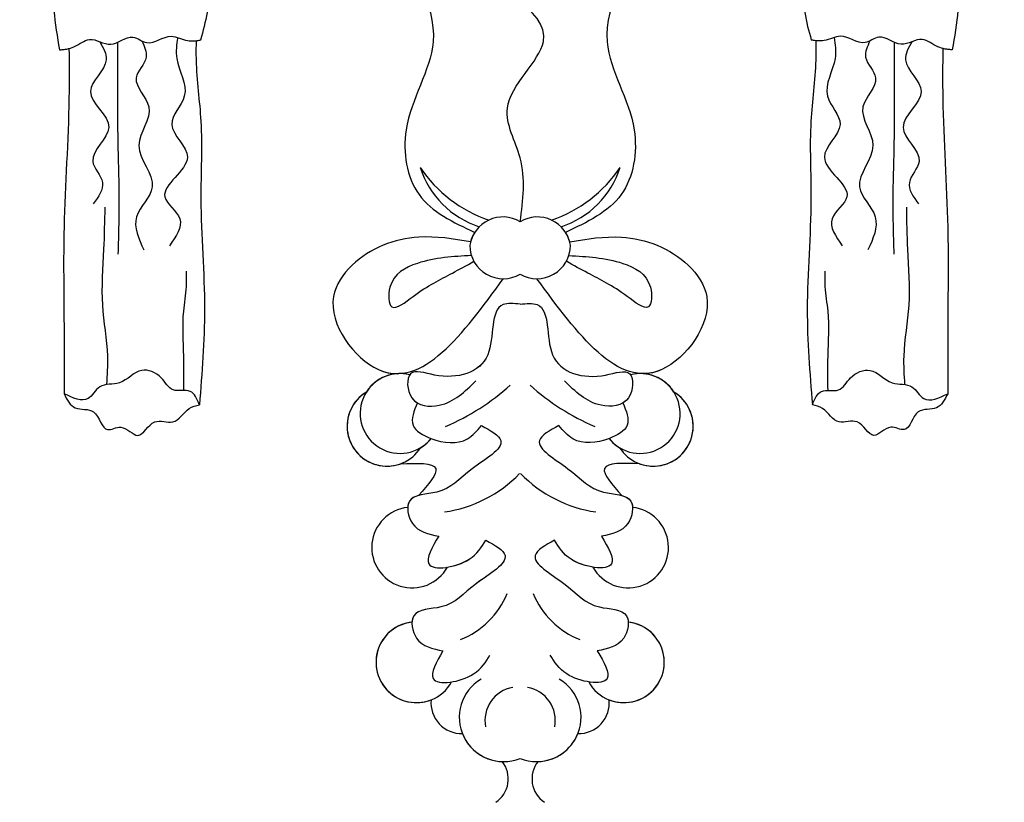
# Model space of a CAD drawing. Units: millimetres. Extents: x 1516 to 5296, y 1273 to 2164.
# Drawn here: x 2026 to 2086, y 1636 to 1683 of the extents above; entities that cross this region are included whole.
import ezdxf

# ---------------------------------------------------------------- set-up
doc = ezdxf.new("R2010")
doc.units = ezdxf.units.MM
doc.linetypes.add('HIDDEN', pattern=[9.525, 6.35, -3.175])
doc.layers.add('A-04.尺寸標註', color=4, linetype='Continuous')
doc.layers.add('H-08.木作(細線)', color=8, linetype='Continuous')
doc.styles.add('新細明體', font='PMingLiU.ttf')
doc.dimstyles.new('3', dxfattribs={"dimtxt": 7.5, "dimasz": 2.25, "dimexe": 1.5, "dimexo": 1.5, "dimgap": 0.9, "dimtad": 2, "dimdec": 0, "dimtxsty": '新細明體', "dimblk": 'ARCHTICK', "dimcen": 5, "dimclrd": 8, "dimclre": 8, "dimclrt": 4, "dimadec": 0, "dimazin": 0, "dimtfac": 1, "dimtdec": 0, "dimtix": 1, "dimtmove": 2, "dimatfit": 3, "dimldrblk": 'OPEN90', "dimfxl": 1.25, "dimlwd": 9, "dimlwe": 9, "dimarcsym": 0})

# ---------------------------------------------------------------- blocks, each defined once
blk = doc.blocks.new('SE-21015-d')
at = {"layer": 'H-08.木作(細線)'}
for centre, radius, start, end in [((1.621, -2.267), 8.167, 213.91196, 251.0222), ((0.078, -5.156), 5.495, 197.66138, 252.18313), ((0.095, -2.267), 8.167, 288.9778, 326.08804), ((1.637, -5.156), 5.495, 287.81687, 342.33862), ((-0.18, -11.814), 2.014, 58.98191, 171.25602), ((-0.18, -11.814), 2.014, 58.98191, 171.25602), ((1.896, -11.814), 2.014, 8.74398, 121.01809), ((1.896, -11.814), 2.014, 8.74398, 121.01809), ((-0.18, -11.814), 2.014, 147.43565, 165.18847), ((1.896, -11.814), 2.014, 14.81153, 32.56435), ((-0.157, -11.508), 2.014, 180, 300.24418), ((-0.157, -11.508), 2.014, 180, 300.24418), ((1.872, -11.508), 2.014, 239.75582, 0), ((1.872, -11.508), 2.014, 239.75582, 0), ((-6.37, -21.632), 2.403, 75.98878, 321.21356), ((-6.37, -21.632), 2.403, 75.98878, 147.43476), ((-6.37, -21.632), 2.403, 94.32289, 147.43476), ((8.085, -21.632), 2.403, 218.78644, 104.01122), ((8.085, -21.632), 2.403, 32.56524, 104.01122), ((8.085, -21.632), 2.403, 32.56524, 85.67711), ((-8.989, -9.729), 13.764, 292.91547, 312.24377), ((10.705, -9.729), 13.764, 227.75623, 247.08453), ((-7.155, -22.398), 2.403, 121.05289, 327.43476), ((-7.155, -22.398), 2.403, 121.05289, 327.43476), ((-7.155, -22.398), 2.403, 121.05289, 290.08499), ((8.871, -22.398), 2.403, 212.56524, 58.94711), ((8.871, -22.398), 2.403, 212.56524, 58.94711), ((8.871, -22.398), 2.403, 249.91501, 58.94711), ((-6.37, -21.632), 2.403, 301.05289, 321.21356), ((8.085, -21.632), 2.403, 218.78644, 238.94711), ((-4.842, -19.742), 7.901, 278.31025, 315.83627), ((6.557, -19.742), 7.901, 224.16373, 261.68975), ((-5.644, -29.699), 2.429, 96.22385, 330.85105), ((-5.644, -29.699), 2.429, 96.22385, 330.85105), ((-5.644, -29.699), 2.429, 96.22385, 330.85105), ((7.36, -29.699), 2.429, 209.14895, 83.77615), ((7.36, -29.699), 2.429, 209.14895, 83.77615), ((7.36, -29.699), 2.429, 209.14895, 83.77615), ((-4.65, -30.481), 5.135, 291.93281, 337.1626), ((6.365, -30.481), 5.135, 202.8374, 248.06719), ((-5.389, -36.604), 2.429, 96.22385, 330.85105), ((-5.389, -36.604), 2.429, 96.22385, 330.85105), ((-5.389, -36.604), 2.429, 96.22385, 291.49221), ((7.105, -36.604), 2.429, 209.14895, 83.77615), ((7.105, -36.604), 2.429, 209.14895, 83.77615), ((7.105, -36.604), 2.429, 248.50779, 83.77615), ((-0.141, -39.917), 2.665, 120.50222, 291.99949), ((-0.141, -39.917), 2.665, 120.50222, 291.99949), ((1.856, -39.917), 2.665, 248.00051, 59.49778), ((1.856, -39.917), 2.665, 248.00051, 59.49778), ((0.765, -40.106), 2.023, 100.00386, 190.84797), ((0.951, -40.106), 2.023, 349.15203, 79.99614), ((-2.661, -39.051), 1.847, 174.20133, 271.31868), ((-2.661, -39.051), 1.847, 174.20133, 271.31868), ((-2.661, -39.051), 1.847, 174.20133, 271.31868), ((4.377, -39.051), 1.847, 268.68132, 5.79867), ((4.377, -39.051), 1.847, 268.68132, 5.79867), ((4.377, -39.051), 1.847, 268.68132, 5.79867), ((-0.141, -39.917), 2.665, 201.59083, 268.34089), ((1.856, -39.917), 2.665, 271.65911, 338.40917), ((-1.544, -43.628), 1.69, 303.72917, 38.29347), ((-1.544, -43.628), 1.69, 303.72917, 38.29347), ((-1.544, -43.628), 1.69, 303.72917, 38.29347), ((3.26, -43.628), 1.69, 141.70653, 236.27083), ((3.26, -43.628), 1.69, 141.70653, 236.27083), ((3.26, -43.628), 1.69, 141.70653, 236.27083)]:
    blk.add_arc(centre, radius, start, end, dxfattribs=at)
for points in [[(-25.207, 19.724), (-25.797, 18.915), (-26.528, 17.25), (-26.972, 13.787), (-26.972, 10.73), (-26.972, 7.824), (-27.206, 5.374), (-27.206, 2.63), (-26.872, 0.256)], [(-25.207, 19.724), (-25.797, 18.915), (-26.528, 17.25), (-26.972, 13.787), (-26.972, 10.73), (-26.972, 7.824), (-27.206, 5.374), (-27.206, 2.63), (-26.872, 0.256)], [(-25.207, 19.724), (-25.797, 18.915), (-26.528, 17.25), (-26.972, 13.787), (-26.972, 10.73), (-26.972, 7.824), (-27.206, 5.374), (-27.206, 2.63), (-26.872, 0.256)], [(-20.018, 19.944), (-19.023, 18.506), (-18.134, 13.269), (-17.964, 9.963), (-17.832, 5.36), (-17.988, 2.503), (-18.382, 0.844)], [(-20.018, 19.944), (-19.023, 18.506), (-18.134, 13.269), (-17.964, 9.963), (-17.832, 5.36), (-17.988, 2.503), (-18.382, 0.844)], [(-20.018, 19.944), (-19.023, 18.506), (-18.134, 13.269), (-17.964, 9.963), (-17.832, 5.36), (-17.988, 2.503), (-18.382, 0.844)], [(20.018, 19.944), (19.023, 18.506), (18.134, 13.269), (17.964, 9.963), (17.832, 5.36), (17.987, 2.503), (18.382, 0.844)], [(20.018, 19.944), (19.023, 18.506), (18.134, 13.269), (17.964, 9.963), (17.832, 5.36), (17.987, 2.503), (18.382, 0.844)], [(20.018, 19.944), (19.023, 18.506), (18.134, 13.269), (17.964, 9.963), (17.832, 5.36), (17.987, 2.503), (18.382, 0.844)], [(25.207, 19.724), (25.796, 18.915), (26.528, 17.25), (26.972, 13.787), (26.972, 10.73), (26.972, 7.824), (27.205, 5.374), (27.205, 2.63), (26.871, 0.256)], [(25.207, 19.724), (25.796, 18.915), (26.528, 17.25), (26.972, 13.787), (26.972, 10.73), (26.972, 7.824), (27.205, 5.374), (27.205, 2.63), (26.871, 0.256)], [(25.207, 19.724), (25.796, 18.915), (26.528, 17.25), (26.972, 13.787), (26.972, 10.73), (26.972, 7.824), (27.205, 5.374), (27.205, 2.63), (26.871, 0.256)], [(0.858, -10.087), (0.858, -6.245), (0.092, -3.26), (2.265, 0.756), (-3.005, 6.026), (-4.45, 7.471), (-9.364, 9.001), (-12.37, 9.001), (-13.728, 7.643), (-13.046, 6.631)], [(-13.046, 6.631), (-10.971, 7.9), (-7.944, 7.022), (-4.384, 0.738), (-6.006, -4.562), (-5.224, -8.452), (-1.878, -10.73)], [(-13.046, 6.631), (-10.971, 7.9), (-7.944, 7.022), (-4.384, 0.738), (-6.006, -4.562), (-5.224, -8.452), (-1.878, -10.73)], [(-13.046, 6.631), (-10.971, 7.9), (-7.944, 7.022), (-4.384, 0.738), (-6.006, -4.562), (-5.224, -8.452), (-1.878, -10.73)], [(14.762, 6.631), (12.687, 7.9), (9.66, 7.022), (6.099, 0.738), (7.721, -4.562), (6.939, -8.452), (3.594, -10.73)], [(14.762, 6.631), (12.687, 7.9), (9.66, 7.022), (6.099, 0.738), (7.721, -4.562), (6.939, -8.452), (3.594, -10.73)], [(14.762, 6.631), (12.687, 7.9), (9.66, 7.022), (6.099, 0.738), (7.721, -4.562), (6.939, -8.452), (3.594, -10.73)], [(-26.872, 0.256), (-26.007, 0.43), (-25.057, 0.887), (-23.788, 0.594), (-22.45, 1.017), (-21.621, 0.689), (-20.144, 1.077), (-19.16, 0.81), (-18.382, 0.844)], [(-26.872, 0.256), (-26.007, 0.43), (-25.057, 0.887), (-23.788, 0.594), (-22.45, 1.017), (-21.621, 0.689), (-20.144, 1.077), (-19.16, 0.81), (-18.382, 0.844)], [(-24.451, 0.753), (-24.054, -0.341), (-25.006, -2.244), (-23.905, -4.411), (-24.869, -6.454), (-24.284, -7.738), (-24.834, -9.022)], [(-23.369, 0.71), (-23.369, -1.715), (-23.36, -5.257), (-23.291, -8.419), (-23.35, -12.037)], [(-21.91, 0.794), (-21.654, -0.187), (-22.252, -1.428), (-21.493, -3.174), (-22.091, -5.494), (-21.286, -7.998), (-22.229, -9.79), (-21.792, -11.789)], [(-19.755, 1.002), (-19.815, -0.256), (-19.355, -2.531), (-20.114, -4.231), (-19.171, -6.206), (-20.528, -8.596), (-19.631, -9.905), (-20.252, -11.536)], [(-18.649, 0.807), (-18.649, -0.365), (-18.361, -4.042), (-18.361, -8.708), (-18.138, -15.365), (-18.448, -21.104)], [(-18.649, 0.807), (-18.649, -0.365), (-18.361, -4.042), (-18.361, -8.708), (-18.138, -15.365), (-18.448, -21.104)], [(-18.649, 0.807), (-18.649, -0.365), (-18.361, -4.042), (-18.361, -8.708), (-18.138, -15.365), (-18.448, -21.104)], [(18.649, 0.807), (18.649, -0.365), (18.361, -4.042), (18.361, -8.708), (18.138, -15.365), (18.447, -21.104)], [(18.649, 0.807), (18.649, -0.365), (18.361, -4.042), (18.361, -8.708), (18.138, -15.365), (18.447, -21.104)], [(18.649, 0.807), (18.649, -0.365), (18.361, -4.042), (18.361, -8.708), (18.138, -15.365), (18.447, -21.104)], [(26.871, 0.256), (26.007, 0.43), (25.057, 0.887), (23.788, 0.594), (22.449, 1.017), (21.621, 0.689), (20.144, 1.077), (19.16, 0.81), (18.382, 0.844)], [(26.871, 0.256), (26.007, 0.43), (25.057, 0.887), (23.788, 0.594), (22.449, 1.017), (21.621, 0.689), (20.144, 1.077), (19.16, 0.81), (18.382, 0.844)], [(19.755, 1.002), (19.815, -0.256), (19.355, -2.531), (20.114, -4.231), (19.171, -6.206), (20.527, -8.596), (19.631, -9.905), (20.251, -11.536)], [(21.91, 0.794), (21.654, -0.187), (22.251, -1.428), (21.493, -3.174), (22.091, -5.494), (21.286, -7.998), (22.228, -9.79), (21.792, -11.789)], [(23.368, 0.71), (23.368, -1.715), (23.36, -5.257), (23.291, -8.419), (23.349, -12.037)], [(24.451, 0.753), (24.054, -0.341), (25.006, -2.244), (23.905, -4.411), (24.869, -6.454), (24.284, -7.738), (24.834, -9.022)], [(-26.298, 0.334), (-26.298, -2.64), (-26.596, -10.425), (-26.596, -16.325), (-26.596, -20.439)], [(-26.298, 0.334), (-26.298, -2.64), (-26.596, -10.425), (-26.596, -16.325), (-26.596, -20.439)], [(-26.298, 0.334), (-26.298, -2.64), (-26.596, -10.425), (-26.596, -16.325), (-26.596, -20.439)], [(26.297, 0.334), (26.297, -2.64), (26.596, -10.425), (26.596, -16.325), (26.596, -20.439)], [(26.297, 0.334), (26.297, -2.64), (26.596, -10.425), (26.596, -16.325), (26.596, -20.439)], [(26.297, 0.334), (26.297, -2.64), (26.596, -10.425), (26.596, -16.325), (26.596, -20.439)], [(-24.018, -19.888), (-23.967, -18.186), (-24.267, -15.103), (-24.195, -11.75), (-24.124, -9.21)], [(24.017, -19.888), (23.966, -18.186), (24.266, -15.103), (24.195, -11.75), (24.124, -9.21)], [(-2.128, -11.299), (-5.246, -11.017), (-9.261, -12.709), (-10.374, -14.593), (-7.665, -18.991), (-0.157, -13.522)], [(-2.128, -11.299), (-5.246, -11.017), (-9.261, -12.709), (-10.374, -14.593), (-7.665, -18.991), (-0.157, -13.522)], [(3.843, -11.299), (6.962, -11.017), (10.977, -12.709), (12.089, -14.593), (9.38, -18.991), (1.872, -13.522)], [(3.843, -11.299), (6.962, -11.017), (10.977, -12.709), (12.089, -14.593), (9.38, -18.991), (1.872, -13.522)], [(-2.074, -12.126), (-5.324, -12.596), (-6.981, -14.029), (-6.865, -15.205), (-5.587, -14.585), (-3.218, -13.177), (-1.925, -12.472)], [(3.79, -12.126), (7.039, -12.596), (8.697, -14.029), (8.581, -15.205), (7.302, -14.585), (4.933, -13.177), (3.641, -12.472)], [(-19.392, -20.248), (-19.392, -18.178), (-19.392, -15.476), (-19.228, -13.996), (-19.228, -13.056)], [(19.391, -20.248), (19.391, -18.178), (19.391, -15.476), (19.227, -13.996), (19.227, -13.056)], [(0.858, -15.05), (-0.17, -15.075), (-1.093, -18.093), (-4.289, -19.315), (-5.737, -19.24), (-5.662, -20.687), (-4.014, -21.136), (-1.817, -19.664)], [(0.858, -15.05), (1.885, -15.075), (2.809, -18.093), (6.004, -19.315), (7.452, -19.24), (7.378, -20.687), (5.73, -21.136), (3.533, -19.664)], [(-18.448, -21.104), (-19.008, -20.301), (-20.023, -20.209), (-20.75, -19.482), (-21.923, -19.037), (-23.259, -19.784), (-24.445, -20.026), (-25.149, -20.73), (-26.596, -20.439)], [(-18.448, -21.104), (-19.008, -20.301), (-20.023, -20.209), (-20.75, -19.482), (-21.923, -19.037), (-23.259, -19.784), (-24.445, -20.026), (-25.149, -20.73), (-26.596, -20.439)], [(18.447, -21.104), (19.007, -20.301), (20.023, -20.209), (20.75, -19.482), (21.922, -19.037), (23.259, -19.784), (24.444, -20.026), (25.148, -20.73), (26.596, -20.439)], [(18.447, -21.104), (19.007, -20.301), (20.023, -20.209), (20.75, -19.482), (21.922, -19.037), (23.259, -19.784), (24.444, -20.026), (25.148, -20.73), (26.596, -20.439)], [(-26.596, -20.439), (-25.916, -21.295), (-24.82, -21.537), (-23.976, -22.601), (-23.175, -22.454), (-22.152, -22.949), (-21.139, -22.138), (-20.053, -22.138), (-19.062, -21.337), (-18.448, -21.104)], [(-26.596, -20.439), (-25.916, -21.295), (-24.82, -21.537), (-23.976, -22.601), (-23.175, -22.454), (-22.152, -22.949), (-21.139, -22.138), (-20.053, -22.138), (-19.062, -21.337), (-18.448, -21.104)], [(-26.596, -20.439), (-25.916, -21.295), (-24.82, -21.537), (-23.976, -22.601), (-23.175, -22.454), (-22.152, -22.949), (-21.139, -22.138), (-20.053, -22.138), (-19.062, -21.337), (-18.448, -21.104)], [(26.596, -20.439), (25.916, -21.295), (24.819, -21.537), (23.976, -22.601), (23.174, -22.454), (22.151, -22.949), (21.139, -22.138), (20.053, -22.138), (19.061, -21.337), (18.447, -21.104)], [(26.596, -20.439), (25.916, -21.295), (24.819, -21.537), (23.976, -22.601), (23.174, -22.454), (22.151, -22.949), (21.139, -22.138), (20.053, -22.138), (19.061, -21.337), (18.447, -21.104)], [(26.596, -20.439), (25.916, -21.295), (24.819, -21.537), (23.976, -22.601), (23.174, -22.454), (22.151, -22.949), (21.139, -22.138), (20.053, -22.138), (19.061, -21.337), (18.447, -21.104)], [(-5.328, -20.995), (-5.587, -22.333), (-4.514, -23.131), (-2.317, -23.156), (-1.468, -22.358)], [(-5.328, -20.995), (-5.587, -22.333), (-4.514, -23.131), (-2.317, -23.156), (-1.468, -22.358)], [(7.044, -20.995), (7.303, -22.333), (6.229, -23.131), (4.032, -23.156), (3.183, -22.358)], [(7.044, -20.995), (7.303, -22.333), (6.229, -23.131), (4.032, -23.156), (3.183, -22.358)], [(-1.468, -22.358), (-0.308, -23.264), (-2.021, -24.955), (-4.166, -26.371), (-5.8, -26.902), (-5.63, -28.247), (-4.042, -29.015)], [(-1.468, -22.358), (-0.308, -23.264), (-2.021, -24.955), (-4.166, -26.371), (-5.8, -26.902), (-5.63, -28.247), (-4.042, -29.015)], [(3.183, -22.358), (2.024, -23.264), (3.736, -24.955), (5.882, -26.371), (7.516, -26.902), (7.346, -28.247), (5.757, -29.015)], [(3.183, -22.358), (2.024, -23.264), (3.736, -24.955), (5.882, -26.371), (7.516, -26.902), (7.346, -28.247), (5.757, -29.015)], [(-6.33, -24.655), (-4.224, -24.938), (-5.256, -26.565)], [(-6.33, -24.655), (-4.224, -24.938), (-5.256, -26.565)], [(-6.33, -24.655), (-4.224, -24.938), (-5.256, -26.565)], [(8.046, -24.655), (5.939, -24.938), (6.972, -26.565)], [(8.046, -24.655), (5.939, -24.938), (6.972, -26.565)], [(8.046, -24.655), (5.939, -24.938), (6.972, -26.565)], [(-4.042, -29.015), (-4.637, -30.677), (-2.205, -30.404), (-1.212, -29.263)], [(-4.042, -29.015), (-4.637, -30.677), (-2.205, -30.404), (-1.212, -29.263)], [(5.757, -29.015), (6.353, -30.677), (3.921, -30.404), (2.928, -29.263)], [(5.757, -29.015), (6.353, -30.677), (3.921, -30.404), (2.928, -29.263)], [(-1.212, -29.263), (-0.053, -30.169), (-1.765, -31.86), (-3.911, -33.276), (-5.544, -33.807), (-5.375, -35.152), (-3.786, -35.921)], [(-1.212, -29.263), (-0.053, -30.169), (-1.765, -31.86), (-3.911, -33.276), (-5.544, -33.807), (-5.375, -35.152), (-3.786, -35.921)], [(2.928, -29.263), (1.768, -30.169), (3.481, -31.86), (5.626, -33.276), (7.26, -33.807), (7.09, -35.152), (5.502, -35.921)], [(2.928, -29.263), (1.768, -30.169), (3.481, -31.86), (5.626, -33.276), (7.26, -33.807), (7.09, -35.152), (5.502, -35.921)], [(-3.786, -35.921), (-4.382, -37.582), (-1.95, -37.309), (-0.957, -36.169)], [(-3.786, -35.921), (-4.382, -37.582), (-1.95, -37.309), (-0.957, -36.169)], [(5.502, -35.921), (6.097, -37.582), (3.665, -37.309), (2.672, -36.169)], [(5.502, -35.921), (6.097, -37.582), (3.665, -37.309), (2.672, -36.169)]]:
    blk.add_spline(points, degree=3, dxfattribs=at)
for points in [[(-18.649, 0.807), (-18.56, 0.817), (-18.471, 0.831), (-18.382, 0.844)], [(18.649, 0.807), (18.56, 0.817), (18.471, 0.831), (18.382, 0.844)], [(-26.872, 0.256), (-26.678, 0.273), (-26.485, 0.29), (-26.298, 0.334)], [(26.871, 0.256), (26.678, 0.273), (26.485, 0.29), (26.297, 0.334)]]:
    blk.add_open_spline(points, degree=3, dxfattribs=at)
for points, knots in [([(-2.128, -11.299), (-3.164, -11.125), (-5.642, -10.71), (-8.917, -11.945), (-11.307, -15.407), (-8.74, -18.857), (-6.918, -19.237), (-6.551, -19.236)], [0, 0, 0, 0, 3.131138, 7.487564, 9.67605, 14.840802, 16.162732, 16.162732, 16.162732, 16.162732]), ([(3.843, -11.299), (4.88, -11.125), (7.358, -10.71), (10.633, -11.945), (13.022, -15.407), (10.455, -18.857), (8.634, -19.237), (8.266, -19.236)], [0, 0, 0, 0, 3.131138, 7.487564, 9.67605, 14.840802, 16.162732, 16.162732, 16.162732, 16.162732]), ([(0.858, -15.05), (0.476, -15.011), (-1.08, -14.851), (-0.319, -18.87), (-3.479, -19.736), (-6.055, -18.751), (-5.947, -20.483), (-5.457, -20.919), (-5.328, -20.995)], [0, 0, 0, 0, 1.027689, 4.183784, 7.605063, 9.054979, 10.503512, 10.94235, 10.94235, 10.94235, 10.94235]), ([(0.858, -15.05), (1.24, -15.011), (2.796, -14.851), (2.035, -18.87), (5.195, -19.736), (7.771, -18.751), (7.663, -20.483), (7.173, -20.919), (7.044, -20.995)], [0, 0, 0, 0, 1.027689, 4.183784, 7.605063, 9.054979, 10.503512, 10.94235, 10.94235, 10.94235, 10.94235]), ([(-5.256, -26.565), (-5.492, -26.629), (-5.808, -26.785), (-5.9, -27.139), (-5.908, -27.284)], [7.455671, 7.455671, 7.455671, 7.455671, 8.166274, 8.591263, 8.591263, 8.591263, 8.591263]), ([(6.972, -26.565), (7.208, -26.629), (7.524, -26.785), (7.616, -27.139), (7.623, -27.284)], [7.455671, 7.455671, 7.455671, 7.455671, 8.166274, 8.591263, 8.591263, 8.591263, 8.591263]), ([(-1.212, -29.263), (-0.674, -29.556), (0.745, -30.329), (-2.16, -31.919), (-3.332, -33.463), (-5.472, -33.375), (-5.645, -34.044), (-5.652, -34.189)], [0, 0, 0, 0, 1.471203, 3.877934, 6.448459, 8.166274, 8.591263, 8.591263, 8.591263, 8.591263]), ([(-3.523, -30.882), (-3.07, -30.81), (-1.914, -30.41), (-1.467, -29.679), (-1.212, -29.263)], [3.067641, 3.067641, 3.067641, 3.067641, 4.212326, 5.724436, 5.724436, 5.724436, 5.724436]), ([(2.928, -29.263), (2.39, -29.556), (0.97, -30.329), (3.875, -31.919), (5.047, -33.463), (7.187, -33.375), (7.36, -34.044), (7.368, -34.189)], [0, 0, 0, 0, 1.471203, 3.877934, 6.448459, 8.166274, 8.591263, 8.591263, 8.591263, 8.591263]), ([(5.238, -30.882), (4.785, -30.81), (3.629, -30.41), (3.182, -29.679), (2.928, -29.263)], [3.067641, 3.067641, 3.067641, 3.067641, 4.212326, 5.724436, 5.724436, 5.724436, 5.724436])]:
    blk.add_open_spline(points, degree=3, knots=knots, dxfattribs=at)
blk = doc.blocks.new('_ArchTick')
at = {"color": 0, "linetype": 'ByBlock', "const_width": 0.15}
blk.add_lwpolyline([(-0.5, -0.5), (0.5, 0.5)], dxfattribs=at)
blk = doc.blocks.new('*D60')
at = {"layer": 'A-04.尺寸標註', "color": 8, "linetype": 'HIDDEN', "lineweight": 9, "ltscale": 0.3, "transparency": 16777216}
for p, q in [((2022.919, 1886.499), (1935.627, 1886.499)), ((2049.419, 1606.151), (1935.627, 1606.151))]:
    blk.add_line(p, q, dxfattribs=at)
at = {"layer": 'A-04.尺寸標註', "color": 8, "lineweight": 9, "ltscale": 0.3, "transparency": 16777216}
blk.add_line((1937.127, 1886.499), (1937.127, 1606.151), dxfattribs=at)
at = {"layer": 'DEFPOINTS', "color": 0, "ltscale": 0.3, "transparency": 16777216}
for p in [(2024.419, 1886.499), (1937.127, 1606.151), (2050.919, 1606.151)]:
    blk.add_point(p, dxfattribs=at)
at = {"layer": 'A-04.尺寸標註', "color": 8, "lineweight": 9, "ltscale": 0.3, "transparency": 16777216, "xscale": 2.25, "yscale": 2.25, "zscale": 2.25}
for p, rotation in [((1937.127, 1886.499), 90), ((1937.127, 1606.151), 270)]:
    blk.add_blockref('_ArchTick', p, dxfattribs=dict(at, rotation=rotation))
at = {"layer": 'A-04.尺寸標註', "color": 4, "ltscale": 0.3, "transparency": 16777216, "insert": (1932.052, 1746.325), "char_height": 7.5, "attachment_point": 5, "rotation": 90, "style": '新細明體'}
blk.add_mtext('280', dxfattribs=at)
blk = doc.blocks.new('_Open90')
at = {"color": 0, "linetype": 'ByBlock', "lineweight": -2}
for p, q in [((-0.5, 0.5), (0, 0)), ((0, 0), (-1, 0)), ((0, 0), (-0.5, -0.5))]:
    blk.add_line(p, q, dxfattribs=at)
blk = doc.blocks.new('*D66')
at = {"layer": 'A-04.尺寸標註', "color": 8, "linetype": 'HIDDEN', "lineweight": 9, "ltscale": 0.3, "transparency": 16777216}
for p, q in [((1959.879, 1739.42), (1959.879, 1581.254)), ((2151.634, 1604.124), (2151.634, 1581.254))]:
    blk.add_line(p, q, dxfattribs=at)
at = {"layer": 'A-04.尺寸標註', "color": 8, "lineweight": 9, "ltscale": 0.3, "transparency": 16777216}
blk.add_line((1959.879, 1582.754), (2151.634, 1582.754), dxfattribs=at)
at = {"layer": 'DEFPOINTS', "color": 0, "ltscale": 0.3, "transparency": 16777216}
for p in [(1959.879, 1740.92), (2151.634, 1605.624), (2151.634, 1582.754)]:
    blk.add_point(p, dxfattribs=at)
at = {"layer": 'A-04.尺寸標註', "color": 8, "lineweight": 9, "ltscale": 0.3, "transparency": 16777216, "xscale": 2.25, "yscale": 2.25, "zscale": 2.25, "rotation": 180}
blk.add_blockref('_ArchTick', (1959.879, 1582.754), dxfattribs=at)
at = {"layer": 'A-04.尺寸標註', "color": 8, "lineweight": 9, "ltscale": 0.3, "transparency": 16777216, "xscale": 2.25, "yscale": 2.25, "zscale": 2.25}
blk.add_blockref('_ArchTick', (2151.634, 1582.754), dxfattribs=at)
at = {"layer": 'A-04.尺寸標註', "color": 4, "ltscale": 0.3, "transparency": 16777216, "insert": (2055.757, 1577.63), "char_height": 7.5, "attachment_point": 5, "style": '新細明體'}
blk.add_mtext('192', dxfattribs=at)

msp = doc.modelspace()

# ---------------------------------------------------------------- block references
msp.add_blockref('SE-21015-d', (2055.756, 1681.201))

# ---------------------------------------------------------------- dimensions: what is measured, and where the dimension line sits
at = {"layer": 'A-04.尺寸標註', "color": 8, "ltscale": 0.3}
dim = msp.add_linear_dim(base=(1937.127, 1606.151), p1=(2024.419, 1886.499), p2=(2050.919, 1606.151), angle=90, dimstyle='3', dxfattribs=at)
dim.commit()
dim.dimension.update_dxf_attribs({"geometry": '*D60', "text_midpoint": (1932.052, 1746.325)})
dim = msp.add_linear_dim(base=(2151.634, 1582.754), p1=(1959.879, 1740.92), p2=(2151.634, 1605.624), dimstyle='3', dxfattribs=at)
dim.commit()
dim.dimension.update_dxf_attribs({"geometry": '*D66', "text_midpoint": (2055.757, 1577.63)})

doc.saveas('drawing.dxf')
